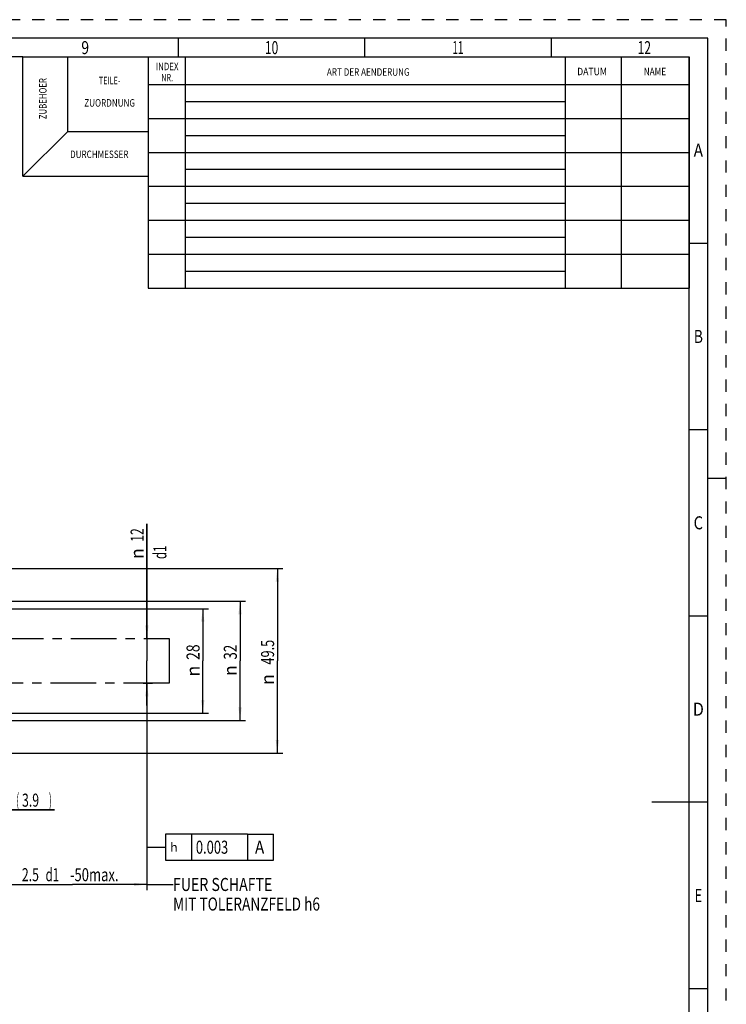
# Model space of a CAD drawing. Units: millimetres. Extents: x 0 to 594, y 0 to 420.
# Drawn here: x 404 to 594, y 156 to 420 of the extents above; entities that cross this region are included whole.
import ezdxf
from ezdxf.enums import TextEntityAlignment as Align

# ---------------------------------------------------------------- set-up
doc = ezdxf.new("R2010")
doc.units = ezdxf.units.MM
doc.header["$LTSCALE"] = 32.67
doc.linetypes.add('CENTER', pattern=[0.6, 0.375, -0.075, 0.075, -0.075])
doc.linetypes.add('HIDDEN', pattern=[0.2, 0.1, -0.1])
doc.layers.get('0').update_dxf_attribs({"linetype": 'CONTINUOUS'})
for name, color, linetype in [('388954-000-00-ED1_CL', 7, 'CONTINUOUS'), ('388954-000-00-ED1_FORMAT', 7, 'CONTINUOUS'), ('COLLECTION02', 7, 'CONTINUOUS')]:
    doc.layers.add(name, color=color, linetype=linetype)
doc.styles.get("Standard").update_dxf_attribs({"font": 'TXT.SHX', "width": 0.7})
doc.styles.add('TEXTSTYLE_2', font='TXT.SHX', dxfattribs={"width": 0.675})
doc.styles.add('TEXTSTYLE_3', font='gdt', dxfattribs={"width": 0.7})
doc.dimstyles.new('DIMSTYLE_1', dxfattribs={"dimtxt": 3.5, "dimasz": 3.5, "dimexe": 0.18, "dimexo": 0.0625, "dimgap": 0.09, "dimtad": 1, "dimdec": 3, "dimdsep": 46, "dimtxsty": 'STANDARD', "dimblk": '_FILLED', "dimblk1": '_FILLED', "dimblk2": '_FILLED', "dimcen": 0.09, "dimclrt": 2, "dimadec": 0, "dimazin": 0, "dimtp": 0.15, "dimtm": 0.15, "dimtfac": 1, "dimtdec": 3, "dimtofl": 0, "dimtmove": 0, "dimatfit": 3, "dimldrblk": '_FILLED', "dimfxl": 1, "dimtolj": 1, "dimarcsym": 0})
doc.dimstyles.new('DIMSTYLE_2', dxfattribs={"dimtxt": 3.5, "dimasz": 3.5, "dimexe": 0.18, "dimexo": 0.0625, "dimgap": 0.09, "dimtad": 1, "dimdec": 3, "dimdsep": 46, "dimtxsty": 'STANDARD', "dimblk": '_FILLED', "dimblk1": '_FILLED', "dimblk2": '_FILLED', "dimcen": 0.09, "dimclrt": 2, "dimadec": 0, "dimazin": 0, "dimtp": 0.1, "dimtm": 0.1, "dimtfac": 1, "dimtdec": 3, "dimtofl": 0, "dimtmove": 0, "dimatfit": 3, "dimldrblk": '_FILLED', "dimfxl": 1, "dimtolj": 1, "dimarcsym": 0})
doc.dimstyles.new('DIMSTYLE_3', dxfattribs={"dimtxt": 3.5, "dimasz": 3.5, "dimexe": 0.18, "dimexo": 0.0625, "dimgap": 0.09, "dimtad": 1, "dimdec": 3, "dimdsep": 46, "dimtxsty": 'STANDARD', "dimblk": '_FILLED', "dimblk1": '_FILLED', "dimblk2": '_FILLED', "dimcen": 0.09, "dimclrt": 2, "dimadec": 0, "dimazin": 0, "dimtp": 0.05, "dimtm": 0.05, "dimtfac": 1, "dimtdec": 3, "dimtofl": 0, "dimtmove": 0, "dimatfit": 3, "dimldrblk": '_FILLED', "dimfxl": 1, "dimtolj": 1, "dimarcsym": 0})
doc.dimstyles.get("Standard").update_dxf_attribs({"dimtxt": 3.5, "dimasz": 3.5, "dimexe": 0.18, "dimexo": 0.0625, "dimgap": 0.09, "dimtad": 1, "dimdec": 3, "dimdsep": 46, "dimtxsty": 'STANDARD', "dimblk": '_FILLED', "dimblk1": '_FILLED', "dimblk2": '_FILLED', "dimcen": 0.09, "dimclrt": 2, "dimadec": 0, "dimazin": 0, "dimtol": 1, "dimtp": 0.005, "dimtm": 0.005, "dimtfac": 1, "dimtdec": 3, "dimtofl": 0, "dimtmove": 0, "dimatfit": 3, "dimldrblk": '_FILLED', "dimfxl": 1, "dimtolj": 1, "dimarcsym": 0})

# ---------------------------------------------------------------- blocks, each defined once
blk = doc.blocks.new('_FILLED')
at = {"color": 0, "linetype": 'BYBLOCK'}
blk.add_solid([(0, 0), (-1, 0.125), (-1, -0.125)], dxfattribs=at)
blk = doc.blocks.new('*D2')
at = {"color": 3, "linetype": 'CONTINUOUS'}
for p, q in [((398.55, 247.96), (398.55, 206.46)), ((394.65, 239.89), (394.65, 206.46)), ((394.65, 207.96), (388.65, 207.96)), ((388.65, 207.96), (396.6, 207.96)), ((413.8, 207.96), (396.6, 207.96)), ((398.55, 207.96), (413.8, 207.96))]:
    blk.add_line(p, q, dxfattribs=at)
at = {"color": 3, "linetype": 'CONTINUOUS', "xscale": 3.5, "yscale": 3.5, "zscale": 3.5}
blk.add_blockref('_FILLED', (394.65, 207.96), dxfattribs=at)
at = {"color": 3, "linetype": 'CONTINUOUS', "xscale": 3.5, "yscale": 3.5, "zscale": 3.5, "rotation": 180}
blk.add_blockref('_FILLED', (398.55, 207.96), dxfattribs=at)
at = {"color": 2, "linetype": 'CONTINUOUS'}
for s, width, p in [('(', 0.428571, (403.55, 208.83)), ('3.9', 0.690476, (405.05, 208.83)), (')', 0.428571, (412.3, 208.83))]:
    blk.add_text(s, height=3.5, dxfattribs=dict(at, width=width)).set_placement(p)
blk = doc.blocks.new('*D4')
at = {"color": 3, "linetype": 'CONTINUOUS'}
for p, q in [((398.55, 241.96), (398.55, 186.46)), ((438.55, 241.86), (438.55, 186.46)), ((398.55, 187.96), (418.55, 187.96)), ((438.55, 187.96), (418.55, 187.96))]:
    blk.add_line(p, q, dxfattribs=at)
at = {"color": 3, "linetype": 'CONTINUOUS', "xscale": 3.5, "yscale": 3.5, "zscale": 3.5, "rotation": 180}
blk.add_blockref('_FILLED', (398.55, 187.96), dxfattribs=at)
at = {"color": 3, "linetype": 'CONTINUOUS', "xscale": 3.5, "yscale": 3.5, "zscale": 3.5}
blk.add_blockref('_FILLED', (438.55, 187.96), dxfattribs=at)
at = {"color": 2, "linetype": 'CONTINUOUS'}
for s, width, p in [('2.5', 0.690476, (407.3, 188.83)), ('d1', 0.642857, (413.18, 188.83)), ('-50max.', 0.734694, (424.43, 188.83))]:
    blk.add_text(s, height=3.5, dxfattribs=dict(at, width=width)).set_placement(p, align=Align.CENTER)
blk = doc.blocks.new('*D5')
at = {"color": 3, "linetype": 'CONTINUOUS'}
for p, q in [((438.55, 253.96), (438.55, 284.69)), ((438.55, 284.69), (438.55, 247.96)), ((437.96, 253.96), (440.05, 253.96)), ((438.55, 235.96), (438.55, 247.96)), ((437.57, 241.96), (440.05, 241.96)), ((438.55, 241.96), (438.55, 235.96))]:
    blk.add_line(p, q, dxfattribs=at)
at = {"color": 3, "linetype": 'CONTINUOUS', "xscale": 3.5, "yscale": 3.5, "zscale": 3.5}
for p, rotation in [((438.55, 253.96), 270), ((438.55, 241.96), 90)]:
    blk.add_blockref('_FILLED', p, dxfattribs=dict(at, rotation=rotation))
at = {"color": 2, "linetype": 'CONTINUOUS'}
for s, width, p in [('12', 0.678571, (437.68, 279.94)), ('d1', 0.642857, (443.8, 275.27))]:
    blk.add_text(s, height=3.5, rotation=90, dxfattribs=dict(at, width=width)).set_placement(p)
at = {"color": 2, "linetype": 'CONTINUOUS', "style": 'TEXTSTYLE_3'}
blk.add_text('n', height=3.5, rotation=90, dxfattribs=at).set_placement((437.68, 275.27))
blk = doc.blocks.new('*D8')
at = {"color": 3, "linetype": 'CONTINUOUS'}
for p, q in [((398.55, 261.96), (455.05, 261.96)), ((453.55, 261.96), (453.55, 247.96)), ((453.55, 233.96), (453.55, 247.96)), ((398.55, 233.96), (455.05, 233.96))]:
    blk.add_line(p, q, dxfattribs=at)
at = {"color": 3, "linetype": 'CONTINUOUS', "xscale": 3.5, "yscale": 3.5, "zscale": 3.5}
for p, rotation in [((453.55, 261.96), 90), ((453.55, 233.96), 270)]:
    blk.add_blockref('_FILLED', p, dxfattribs=dict(at, rotation=rotation))
at = {"color": 2, "linetype": 'CONTINUOUS', "width": 0.785714}
blk.add_text('28', height=3.5, rotation=90, dxfattribs=at).set_placement((452.68, 250.29), align=Align.CENTER)
at = {"color": 2, "linetype": 'CONTINUOUS', "style": 'TEXTSTYLE_3'}
blk.add_text('n', height=3.5, rotation=90, dxfattribs=at).set_placement((452.68, 245.21), align=Align.CENTER)
blk = doc.blocks.new('*D10')
at = {"color": 3, "linetype": 'CONTINUOUS'}
for p, q in [((377.49, 263.96), (465.05, 263.96)), ((463.55, 263.96), (463.55, 247.96)), ((463.55, 231.96), (463.55, 247.96)), ((377.29, 231.96), (465.05, 231.96))]:
    blk.add_line(p, q, dxfattribs=at)
at = {"color": 3, "linetype": 'CONTINUOUS', "xscale": 3.5, "yscale": 3.5, "zscale": 3.5}
for p, rotation in [((463.55, 263.96), 90), ((463.55, 231.96), 270)]:
    blk.add_blockref('_FILLED', p, dxfattribs=dict(at, rotation=rotation))
at = {"color": 2, "linetype": 'CONTINUOUS', "width": 0.75}
blk.add_text('32', height=3.5, rotation=90, dxfattribs=at).set_placement((462.68, 250.29), align=Align.CENTER)
at = {"color": 2, "linetype": 'CONTINUOUS', "style": 'TEXTSTYLE_3'}
blk.add_text('n', height=3.5, rotation=90, dxfattribs=at).set_placement((462.68, 245.33), align=Align.CENTER)
blk = doc.blocks.new('*D11')
at = {"color": 3, "linetype": 'CONTINUOUS'}
for p, q in [((352.69, 272.71), (475.05, 272.71)), ((473.55, 272.71), (473.55, 247.96)), ((473.55, 223.21), (473.55, 247.96)), ((352.69, 223.21), (475.05, 223.21))]:
    blk.add_line(p, q, dxfattribs=at)
at = {"color": 3, "linetype": 'CONTINUOUS', "xscale": 3.5, "yscale": 3.5, "zscale": 3.5}
for p, rotation in [((473.55, 272.71), 90), ((473.55, 223.21), 270)]:
    blk.add_blockref('_FILLED', p, dxfattribs=dict(at, rotation=rotation))
at = {"color": 2, "linetype": 'CONTINUOUS', "width": 0.714286}
blk.add_text('49.5', height=3.5, rotation=90, dxfattribs=at).set_placement((472.68, 250.29), align=Align.CENTER)
at = {"color": 2, "linetype": 'CONTINUOUS', "style": 'TEXTSTYLE_3'}
blk.add_text('n', height=3.5, rotation=90, dxfattribs=at).set_placement((472.68, 242.96), align=Align.CENTER)
blk = doc.blocks.new('GEOM_TOLERANCE_SYMBOLS_BL6', base_point=(455.55, 197.96))
at = {"layer": '388954-000-00-ED1_CL', "color": 3, "linetype": 'CONTINUOUS'}
for p, q in [((443.55, 201.46), (443.55, 194.46)), ((465.55, 201.46), (443.55, 201.46)), ((450.55, 201.46), (450.55, 194.46)), ((465.55, 201.46), (465.55, 194.46)), ((465.55, 201.46), (472.55, 201.46)), ((472.55, 194.46), (472.55, 201.46)), ((438.55, 197.96), (443.55, 197.96)), ((443.55, 194.46), (465.55, 194.46)), ((465.55, 194.46), (472.55, 194.46))]:
    blk.add_line(p, q, dxfattribs=at)
at = {"layer": '388954-000-00-ED1_CL', "color": 2, "linetype": 'CONTINUOUS', "style": 'TEXTSTYLE_3'}
blk.add_text('h', height=2.4, dxfattribs=at).set_placement((444.8, 196.76))
at = {"layer": '388954-000-00-ED1_CL', "color": 2, "linetype": 'CONTINUOUS'}
for s, width, p in [('0.003', 0.728571, (451.68, 196.21)), ('A', 0.857143, (467.55, 196.21))]:
    blk.add_text(s, height=3.5, dxfattribs=dict(at, width=width)).set_placement(p)

msp = doc.modelspace()

# ---------------------------------------------------------------- linework, layer by layer
at = {"layer": '388954-000-00-ED1_FORMAT', "color": 6, "linetype": 'HIDDEN'}
for p, q in [((594, 420), (0, 420)), ((594, 0), (594, 420))]:
    msp.add_line(p, q, dxfattribs=at)
at = {"layer": '388954-000-00-ED1_FORMAT', "color": 7, "linetype": 'CONTINUOUS'}
for p, q in [((589, 415), (5, 415)), ((589, 5), (589, 415)), ((405.3013, 377.999), (405.3013, 410)), ((405.3013, 410), (584, 410)), ((417.3013, 389.999), (417.3013, 410)), ((438.9013, 410), (438.9013, 348)), ((448.9014, 348), (448.9014, 410)), ((550.9, 348), (550.9, 410)), ((565.9, 348), (565.9, 410)), ((584, 348), (584, 410)), ((438.9013, 402.5999), (584, 402.5999)), ((448.9014, 398.0499), (550.9, 398.0499)), ((438.9013, 393.4999), (584, 393.4999)), ((405.3013, 377.999), (417.3013, 389.999)), ((417.3013, 389.999), (438.9013, 389.999)), ((448.9014, 388.95), (550.9, 388.95)), ((438.9013, 384.4), (584, 384.4)), ((405.3013, 377.999), (438.9013, 377.999)), ((448.9014, 379.85), (550.9, 379.85)), ((438.9013, 375.3), (584, 375.3)), ((448.9014, 370.75), (550.9, 370.75)), ((438.9013, 366.2), (584, 366.2)), ((448.9014, 361.65), (550.9, 361.65)), ((438.9013, 357.1), (584, 357.1)), ((448.9014, 352.55), (550.9, 352.55)), ((438.9013, 348), (584, 348)), ((589, 210), (574, 210))]:
    msp.add_line(p, q, dxfattribs=at)
at = {"layer": '388954-000-00-ED1_FORMAT', "color": 3, "linetype": 'CONTINUOUS'}
for p, q in [((447, 410), (447, 415)), ((497, 410), (497, 415)), ((547, 415), (547, 410)), ((405.3013, 410), (10, 410)), ((438.9013, 410), (584.0013, 410)), ((438.9013, 410), (438.9013, 348)), ((584.0013, 410), (584.0013, 348)), ((584, 360), (589, 360)), ((438.9013, 348), (584.0013, 348)), ((584, 72.5), (584, 348)), ((584, 310), (589, 310)), ((589, 297), (594, 297)), ((584, 260), (589, 260)), ((584, 160.0599), (589, 160.0599))]:
    msp.add_line(p, q, dxfattribs=at)
at = {"layer": 'COLLECTION02', "color": 30, "linetype": 'CENTER'}
for p, q in [((398.5534, 253.9589), (444.5524, 253.9589)), ((444.5524, 253.9589), (444.5524, 241.9589)), ((444.5524, 241.9589), (398.5534, 241.9589)), ((438.5534, 241.9589), (438.5534, 242.0089))]:
    msp.add_line(p, q, dxfattribs=at)

# ---------------------------------------------------------------- block references
at = {"layer": '388954-000-00-ED1_CL', "color": 3, "linetype": 'CONTINUOUS'}
msp.add_blockref('GEOM_TOLERANCE_SYMBOLS_BL6', (455.5535, 197.9589), dxfattribs=at)

# ---------------------------------------------------------------- texts
at = {"color": 2, "linetype": 'CONTINUOUS'}
for s, width, p in [('FUER SCHAFTE ', 0.79304, (445.5751, 186.2089)), ('MIT TOLERANZFELD h6', 0.769424, (445.5751, 180.9589))]:
    msp.add_text(s, height=3.5, dxfattribs=dict(at, width=width)).set_placement(p)
at = {"layer": '388954-000-00-ED1_FORMAT', "color": 90, "linetype": 'CONTINUOUS', "style": 'TEXTSTYLE_2'}
for s, width, p in [('9', 0.785714, (422, 410.75)), ('10', 0.678571, (472, 410.75)), ('11', 0.571429, (522, 410.75)), ('12', 0.678571, (572, 410.75)), ('A', 0.857143, (586.5, 383.25)), ('B', 0.785714, (586.5, 333.25)), ('C', 0.833333, (586.5, 283.25)), ('D', 0.904762, (586.5, 233.25)), ('E', 0.714286, (586.5, 183.25))]:
    msp.add_text(s, height=3.5, dxfattribs=dict(at, width=width)).set_placement(p, align=Align.CENTER)
at = {"layer": '388954-000-00-ED1_FORMAT', "color": 2, "linetype": 'CONTINUOUS'}
for s, width, p in [('INDEX', 0.780952, (443.9839, 406.4479)), ('ART DER AENDERUNG', 0.79972, (497.9342, 404.9588)), ('TEILE-', 0.714286, (428.5611, 402.6764)), ('NR.', 0.714286, (443.9839, 403.4479)), ('ZUORDNUNG', 0.798942, (428.5611, 396.6764)), ('DURCHMESSER', 0.794372, (425.7822, 382.882))]:
    msp.add_text(s, height=2, dxfattribs=dict(at, width=width)).set_placement(p, align=Align.CENTER)
for s, width, p in [('DATUM', 0.852381, (553.9981, 405.0962)), ('NAME', 0.803571, (571.8616, 405.0962))]:
    msp.add_text(s, height=2, dxfattribs=dict(at, width=width)).set_placement(p)
at = {"layer": '388954-000-00-ED1_FORMAT', "color": 2, "linetype": 'CONTINUOUS', "width": 0.767857}
msp.add_text('ZUBEHOER', height=2, rotation=90, dxfattribs=at).set_placement((411.6346, 398.8144), align=Align.CENTER)

# ---------------------------------------------------------------- dimensions: what is measured, and where the dimension line sits
at = {"color": 3, "linetype": 'CONTINUOUS'}
for base, p1, p2, angle, text, dimstyle, picture, middle in [((438.5534, 241.9589), (440.0534, 253.9589), (440.0534, 241.9589), 270, '%%c<>\\Pd1', 'DIMSTYLE_2', '*D5', (438.9909, 279.9768)), ((473.5534, 272.7089), (352.6933, 223.2089), (352.6933, 272.7089), 90, '%%c<>', 'DIMSTYLE_1', '*D11', (472.5714, 244.6809)), ((463.5534, 263.9589), (377.2864, 231.9589), (377.4917, 263.9589), 90, '%%c<>', 'DIMSTYLE_1', '*D10', (462.0393, 245.7425)), ((453.5534, 261.9589), (398.5534, 233.9589), (398.5534, 261.9589), 90, '%%c<>', 'DIMSTYLE_2', '*D8', (452.0673, 245.6867)), ((394.6534, 207.9589), (398.5534, 247.9589), (394.6534, 239.8899), 180, '(<>)', 'DIMSTYLE_3', '*D2', (408.6784, 210.5839))]:
    dim = msp.add_linear_dim(base=base, p1=p1, p2=p2, angle=angle, text=text, dimstyle=dimstyle, dxfattribs=at)
    dim.commit()
    dim.dimension.update_dxf_attribs({"geometry": picture, "text_midpoint": middle, "dimtype": 160})
dim = msp.add_linear_dim(base=(438.5534, 187.9589), p1=(398.5534, 241.9589), p2=(438.5534, 241.8557), text='2.5-50max.', dimstyle='DIMSTYLE_1', dxfattribs=at)
dim.commit()
dim.dimension.update_dxf_attribs({"geometry": '*D4', "text_midpoint": (412.2409, 190.5839), "dimtype": 160})

# ---------------------------------------------------------------- leaders
msp.add_leader([(438.5534, 241.9589), (438.5534, 187.9589), (445.5751, 187.9589)], dimstyle='STANDARD', override={"dimtad": 0, "dimldrblk": 'NONE'}, dxfattribs=at)
at = {"layer": '388954-000-00-ED1_CL', "color": 3, "linetype": 'CONTINUOUS'}
msp.add_leader([(438.5534, 241.9589), (438.5534, 197.9589), (438.5535, 197.9589)], dimstyle='STANDARD', override={"dimtad": 0, "dimldrblk": 'NONE'}, dxfattribs=at)

doc.saveas('drawing.dxf')
